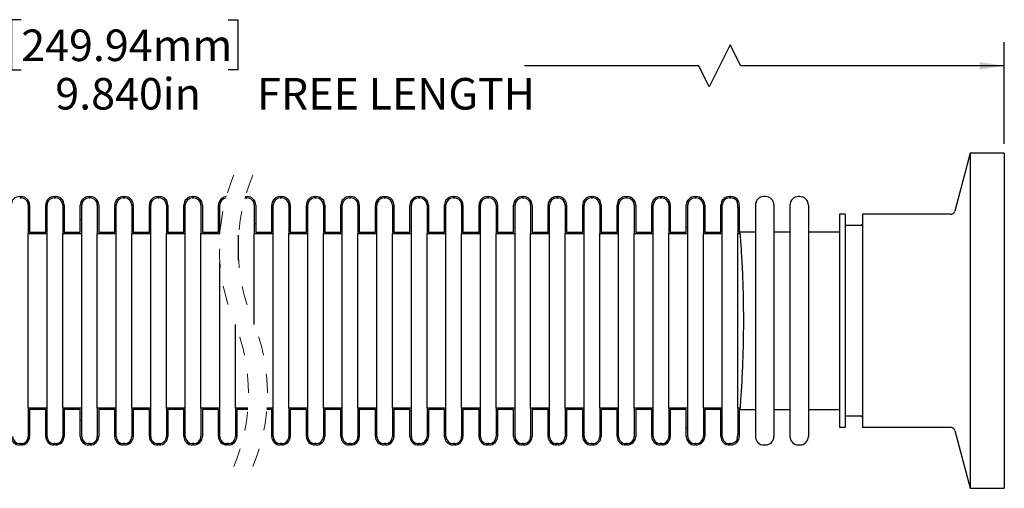
# Model space of a CAD drawing. Units: inches. Extents: x 0.7 to 13.3, y 1.9 to 10.
# Drawn here: x 7.1 to 12.3, y 7.5 to 10 of the extents above; entities that cross this region are included whole.
import ezdxf

# ---------------------------------------------------------------- set-up
doc = ezdxf.new("R2010")
doc.units = ezdxf.units.IN
doc.header["$MEASUREMENT"] = 0
doc.linetypes.add('HIDDEN', pattern=[0.075, 0.05, -0.025])
doc.layers.add('HID', color=7, linetype='Continuous')
doc.styles.add('SLDTEXTSTYLE0', font='GOTHIC.TTF', dxfattribs={"width": 0.913})
doc.dimstyles.new('SLDDIMSTYLE0', dxfattribs={"dimtxt": 0.166667, "dimasz": 0.13, "dimexe": 0, "dimexo": 0.0625, "dimgap": 0.041667, "dimtad": 0, "dimtih": 1, "dimtoh": 1, "dimdec": 3, "dimlfac": 0.666667, "dimrnd": 1e-09, "dimzin": 4, "dimdsep": 46, "dimtxsty": 'SLDTEXTSTYLE0', "dimsah": 1, "dimcen": 0.09, "dimadec": 0, "dimazin": 1, "dimtfac": 1, "dimtdec": 3, "dimtofl": 0, "dimtmove": 0, "dimatfit": 3, "dimfxl": 0, "dimfrac": 2, "dimtolj": 1, "dimtzin": 12, "dimarcsym": 0})

# ---------------------------------------------------------------- blocks, each defined once
blk = doc.blocks.new('_D_2')
at = {"layer": 'HID'}
for p, q in [((7.1264, 9.9643), (7.0757, 9.9643)), ((7.0757, 9.9643), (7.0757, 9.6995)), ((8.2203, 9.9643), (8.271, 9.9643)), ((8.271, 9.9643), (8.271, 9.6995)), ((4.3957, 9.3089), (4.3957, 9.8458)), ((10.8723, 9.8319), (10.7612, 9.6097)), ((10.9279, 9.7208), (10.8723, 9.8319)), ((12.3201, 9.3092), (12.3201, 9.8458)), ((4.3957, 9.7208), (6.9298, 9.7208)), ((7.0757, 9.6995), (7.1264, 9.6995)), ((8.271, 9.6995), (8.2203, 9.6995)), ((10.7056, 9.7208), (9.786, 9.7208)), ((10.7612, 9.6097), (10.7056, 9.7208)), ((12.3201, 9.7208), (10.9279, 9.7208))]:
    blk.add_line(p, q, dxfattribs=at)
for points in [[(4.3957, 9.7208), (4.5257, 9.7008), (4.5257, 9.7408)], [(12.3201, 9.7208), (12.1901, 9.7408), (12.1901, 9.7008)]]:
    blk.add_solid(points, dxfattribs=at)
at = {"layer": 'HID', "attachment_point": 1, "style": 'SLDTEXTSTYLE0'}
for s, insert, char_height in [('249.94mm', (7.1264, 9.9124), 0.16667), ('9.840in', (7.3064, 9.6564), 0.16667), (' FREE LENGTH', (8.3216, 9.6564), 0.166667)]:
    blk.add_mtext(s, dxfattribs=dict(at, insert=insert, char_height=char_height))
blk = doc.blocks.new('SW_HATCH_0')
at = {"color": 0, "linetype": 'Continuous', "lineweight": 18}
for p, q in [((-3.9347, 1.346), (-3.8504, 1.2617)), ((-4.053, 1.1107), (-3.9168, 0.9746)), ((-0.5543, 1.0954), (-0.5598, 1.0899)), ((-0.374, 1.0988), (-0.3794, 1.0935)), ((0.0567, 1.1174), (0.0493, 1.11)), ((0.2336, 1.1175), (0.226, 1.1099)), ((0.5621, 1.0924), (0.5495, 1.0798)), ((0.5866, 1.1169), (0.5739, 1.1043)), ((0.7614, 1.1149), (0.7339, 1.0875)), ((-2.1905, 1.0501), (-2.198, 1.0426)), ((-2.008, 1.0559), (-2.0155, 1.0484)), ((-1.643, 1.0673), (-1.6505, 1.0598)), ((-1.4605, 1.073), (-1.468, 1.0655)), ((-1.0968, 1.0832), (-1.1033, 1.0767)), ((-0.9156, 1.0876), (-0.9216, 1.0816)), ((0.0089, 1.0695), (0.0014, 1.062)), ((0.1915, 1.0754), (0.1839, 1.0677)), ((2.1064, 1.0457), (2.0989, 1.0382)), ((2.2889, 1.0514), (2.2814, 1.0439)), ((-3.6121, 1.0233), (-3.5182, 0.9295)), ((-3.4353, 1.0233), (-3.3415, 0.9295)), ((-1.1855, 0.9945), (-1.193, 0.987)), ((-1.003, 1.0002), (-1.0105, 0.9927)), ((-0.638, 1.0116), (-0.6455, 1.0041)), ((-0.4555, 1.0174), (-0.463, 1.0099)), ((0.4639, 0.9942), (0.4564, 0.9867)), ((0.6464, 0.9999), (0.6389, 0.9924)), ((1.0114, 1.0114), (1.0039, 1.0039)), ((1.1939, 1.0171), (1.1864, 1.0096)), ((1.5589, 1.0285), (1.5514, 1.021)), ((1.7414, 1.0343), (1.7339, 1.0268)), ((-3.903, 0.9607), (-3.8718, 0.9295)), ((-3.183, 0.9415), (-3.2025, 0.922)), ((-2.828, 0.943), (-2.8355, 0.9355)), ((-2.2805, 0.9601), (-2.288, 0.9526)), ((-2.098, 0.9659), (-2.1055, 0.9584)), ((-1.733, 0.9773), (-1.7405, 0.9698)), ((-1.5505, 0.983), (-1.558, 0.9755)), ((-0.0836, 0.977), (-0.0911, 0.9695)), ((0.0989, 0.9827), (0.0914, 0.9752)), ((1.4689, 0.9385), (1.4614, 0.931)), ((1.6514, 0.9443), (1.6439, 0.9368)), ((2.0164, 0.9557), (2.0089, 0.9482)), ((2.1989, 0.9614), (2.1914, 0.9539)), ((-2.8415, 0.9295), (-2.849, 0.922)), ((-2.3107, 0.93), (-2.3182, 0.9225)), ((-2.1339, 0.93), (-2.1414, 0.9225)), ((-1.7803, 0.93), (-1.7878, 0.9225)), ((-1.6035, 0.93), (-1.611, 0.9225)), ((-1.25, 0.93), (-1.2575, 0.9225)), ((-1.0732, 0.93), (-1.0807, 0.9225)), ((-0.7197, 0.93), (-0.7272, 0.9225)), ((-0.5429, 0.93), (-0.5504, 0.9225)), ((1.1039, 0.9271), (1.0993, 0.9225)), ((1.4603, 0.93), (1.4528, 0.9225)), ((1.6371, 0.93), (1.6296, 0.9225)), ((1.9907, 0.93), (1.9832, 0.9225)), ((2.1674, 0.93), (2.1599, 0.9225)), ((-3.0634, 0.0005), (-3.0709, -0.007)), ((-2.18, 0), (-2.1875, -0.0075)), ((-2.0032, 0), (-2.0155, -0.0123)), ((-1.6497, 0), (-1.6505, -0.0009)), ((0, 0), (-0.0075, -0.0075)), ((0.1768, 0), (0.1693, -0.0075)), ((0.5303, 0), (0.5228, -0.0075)), ((0.7071, 0), (0.6996, -0.0075)), ((1.0607, 0), (1.0532, -0.0075)), ((1.2374, 0), (1.2299, -0.0075)), ((1.591, 0), (1.5835, -0.0075)), ((1.7678, 0), (1.7603, -0.0075)), ((2.1213, 0), (2.1138, -0.0075)), ((2.2981, 0), (2.2906, -0.0075)), ((-3.6424, -0.007), (-3.5485, -0.1008)), ((-3.4656, -0.007), (-3.3718, -0.1008)), ((-2.1905, -0.0105), (-2.198, -0.018)), ((-0.638, -0.049), (-0.6455, -0.0565)), ((-0.4555, -0.0433), (-0.463, -0.0508)), ((1.0114, -0.0493), (1.0039, -0.0568)), ((1.1939, -0.0436), (1.1864, -0.0511)), ((1.5589, -0.0321), (1.5514, -0.0396)), ((1.7414, -0.0264), (1.7339, -0.0339)), ((2.1064, -0.015), (2.0989, -0.0225)), ((2.2889, -0.0092), (2.2814, -0.0167)), ((-3.9509, -0.0521), (-3.811, -0.1919)), ((-2.2805, -0.1005), (-2.288, -0.108)), ((-2.098, -0.0948), (-2.1055, -0.1023)), ((-1.733, -0.0834), (-1.7405, -0.0909)), ((-1.5505, -0.0776), (-1.558, -0.0851)), ((-1.1855, -0.0662), (-1.193, -0.0737)), ((-1.003, -0.0605), (-1.0105, -0.068)), ((0.0989, -0.0779), (0.0914, -0.0854)), ((0.4639, -0.0665), (0.4564, -0.074)), ((0.6464, -0.0607), (0.6389, -0.0682)), ((2.1989, -0.0992), (2.1914, -0.1067)), ((-4.053, -0.1267), (-3.8483, -0.3314)), ((-1.0956, -0.1531), (-1.1052, -0.1627)), ((-0.7305, -0.1415), (-0.738, -0.149)), ((-0.548, -0.1358), (-0.5555, -0.1433)), ((-0.183, -0.1243), (-0.1905, -0.1318)), ((0.3743, -0.156), (0.3681, -0.1623)), ((0.5564, -0.1507), (0.5495, -0.1576)), ((0.9214, -0.1393), (0.9139, -0.1468)), ((1.1039, -0.1336), (1.0964, -0.1411)), ((1.4689, -0.1221), (1.4614, -0.1296)), ((1.6514, -0.1164), (1.6439, -0.1239)), ((2.0164, -0.105), (2.0089, -0.1125)), ((-1.2791, -0.1598), (-1.3133, -0.1939)), ((-1.1279, -0.1853), (-1.1375, -0.1949)), ((-0.7765, -0.1875), (-0.784, -0.195)), ((-0.5997, -0.1875), (-0.6068, -0.1946)), ((-0.245, -0.1863), (-0.2509, -0.1923)), ((0.0119, -0.1648), (0.0063, -0.1705))]:
    blk.add_line(p, q, dxfattribs=at)

msp = doc.modelspace()

# ---------------------------------------------------------------- linework, layer by layer
at = {"color": 7, "linetype": 'Continuous', "lineweight": 25}
for p, q in [((12.1401, 9.2592), (12.0582, 8.9533)), ((12.3201, 9.2592), (12.1401, 9.2592)), ((12.1401, 9.2592), (12.1401, 7.4892)), ((12.3201, 9.2592), (12.3201, 7.4892)), ((7.1182, 9.0304), (7.1257, 9.0304)), ((7.1182, 9.0229), (7.1257, 9.0229)), ((7.3007, 9.0304), (7.3082, 9.0304)), ((7.3007, 9.0229), (7.3082, 9.0229)), ((7.4832, 9.0304), (7.4907, 9.0304)), ((7.4832, 9.0229), (7.4907, 9.0229)), ((7.6657, 9.0304), (7.6732, 9.0304)), ((7.6657, 9.0229), (7.6732, 9.0229)), ((7.8482, 9.0304), (7.8557, 9.0304)), ((7.8482, 9.0229), (7.8557, 9.0229)), ((8.0307, 9.0304), (8.0382, 9.0304)), ((8.0307, 9.0229), (8.0382, 9.0229)), ((8.3082, 9.0225), (8.3126, 9.0229)), ((8.3103, 9.0302), (8.3126, 9.0304)), ((8.3126, 9.0304), (8.3201, 9.0304)), ((8.3126, 9.0229), (8.3201, 9.0229)), ((8.4951, 9.0304), (8.5026, 9.0304)), ((8.4951, 9.0229), (8.5026, 9.0229)), ((8.6776, 9.0304), (8.6851, 9.0304)), ((8.6776, 9.0229), (8.6851, 9.0229)), ((8.8601, 9.0304), (8.8676, 9.0304)), ((8.8601, 9.0229), (8.8676, 9.0229)), ((9.0426, 9.0304), (9.0501, 9.0304)), ((9.0426, 9.0229), (9.0501, 9.0229)), ((9.2251, 9.0304), (9.2326, 9.0304)), ((9.2251, 9.0229), (9.2326, 9.0229)), ((9.4076, 9.0304), (9.4151, 9.0304)), ((9.4076, 9.0229), (9.4151, 9.0229)), ((9.5901, 9.0304), (9.5976, 9.0304)), ((9.5901, 9.0229), (9.5976, 9.0229)), ((9.7726, 9.0304), (9.7801, 9.0304)), ((9.7726, 9.0229), (9.7801, 9.0229)), ((9.9551, 9.0304), (9.9626, 9.0304)), ((9.9551, 9.0229), (9.9626, 9.0229)), ((10.1376, 9.0304), (10.1451, 9.0304)), ((10.1376, 9.0229), (10.1451, 9.0229)), ((10.3201, 9.0304), (10.3276, 9.0304)), ((10.3201, 9.0229), (10.3276, 9.0229)), ((10.5026, 9.0304), (10.5101, 9.0304)), ((10.5026, 9.0229), (10.5101, 9.0229)), ((10.6851, 9.0304), (10.6926, 9.0304)), ((10.6851, 9.0229), (10.6926, 9.0229)), ((10.8676, 9.0304), (10.8751, 9.0304)), ((10.8676, 9.0229), (10.8751, 9.0229)), ((11.0576, 9.0304), (11.0501, 9.0304)), ((11.2401, 9.0304), (11.2326, 9.0304)), ((7.1632, 8.9854), (7.1632, 8.8354)), ((7.1707, 8.9854), (7.1707, 8.8429)), ((7.2557, 8.8429), (7.2557, 8.9854)), ((7.2632, 8.8354), (7.2632, 8.9854)), ((7.3457, 8.9854), (7.3457, 8.8354)), ((7.3532, 8.9854), (7.3532, 8.8429)), ((7.4382, 8.8429), (7.4382, 8.9854)), ((7.4457, 8.8354), (7.4457, 8.9854)), ((7.5282, 8.9854), (7.5282, 8.8354)), ((7.5357, 8.9854), (7.5357, 8.8429)), ((7.6207, 8.8429), (7.6207, 8.9854)), ((7.6282, 8.8354), (7.6282, 8.9854)), ((7.7107, 8.9854), (7.7107, 8.8354)), ((7.7182, 8.9854), (7.7182, 8.8429)), ((7.8032, 8.8429), (7.8032, 8.9854)), ((7.8107, 8.8354), (7.8107, 8.9854)), ((7.8932, 8.9854), (7.8932, 8.8354)), ((7.9007, 8.9854), (7.9007, 8.8429)), ((7.9857, 8.8429), (7.9857, 8.9854)), ((7.9932, 8.8354), (7.9932, 8.9854)), ((8.0757, 8.9854), (8.0757, 8.8354)), ((8.0832, 8.9854), (8.0832, 8.8429)), ((8.1682, 8.8429), (8.1682, 8.9854)), ((8.1757, 8.8354), (8.1757, 8.9854)), ((8.3576, 8.9854), (8.3576, 8.8354)), ((8.3651, 8.9854), (8.3651, 8.8429)), ((8.4501, 8.8429), (8.4501, 8.9854)), ((8.4576, 8.8354), (8.4576, 8.9854)), ((8.5401, 8.9854), (8.5401, 8.8354)), ((8.5476, 8.9854), (8.5476, 8.8429)), ((8.6326, 8.8429), (8.6326, 8.9854)), ((8.6401, 8.8354), (8.6401, 8.9854)), ((8.7226, 8.9854), (8.7226, 8.8354)), ((8.7301, 8.9854), (8.7301, 8.8429)), ((8.8151, 8.8429), (8.8151, 8.9854)), ((8.8226, 8.8354), (8.8226, 8.9854)), ((8.9051, 8.9854), (8.9051, 8.8354)), ((8.9126, 8.9854), (8.9126, 8.8429)), ((8.9976, 8.8429), (8.9976, 8.9854)), ((9.0051, 8.8354), (9.0051, 8.9854)), ((9.0876, 8.9854), (9.0876, 8.8354)), ((9.0951, 8.9854), (9.0951, 8.8429)), ((9.1801, 8.8429), (9.1801, 8.9854)), ((9.1876, 8.8354), (9.1876, 8.9854)), ((9.2701, 8.9854), (9.2701, 8.8354)), ((9.2776, 8.9854), (9.2776, 8.8429)), ((9.3626, 8.8429), (9.3626, 8.9854)), ((9.3701, 8.8354), (9.3701, 8.9854)), ((9.4526, 8.9854), (9.4526, 8.8354)), ((9.4601, 8.9854), (9.4601, 8.8429)), ((9.5451, 8.8429), (9.5451, 8.9854)), ((9.5526, 8.8354), (9.5526, 8.9854)), ((9.6351, 8.9854), (9.6351, 8.8354)), ((9.6426, 8.9854), (9.6426, 8.8429)), ((9.7276, 8.8429), (9.7276, 8.9854)), ((9.7351, 8.8354), (9.7351, 8.9854)), ((9.8176, 8.9854), (9.8176, 8.8354)), ((9.8251, 8.9854), (9.8251, 8.8429)), ((9.9101, 8.8429), (9.9101, 8.9854)), ((9.9176, 8.8354), (9.9176, 8.9854)), ((10.0001, 8.9854), (10.0001, 8.8354)), ((10.0076, 8.9854), (10.0076, 8.8429)), ((10.0926, 8.8429), (10.0926, 8.9854)), ((10.1001, 8.8354), (10.1001, 8.9854)), ((10.1826, 8.9854), (10.1826, 8.8354)), ((10.1901, 8.9854), (10.1901, 8.8429)), ((10.2751, 8.8429), (10.2751, 8.9854)), ((10.2826, 8.8354), (10.2826, 8.9854)), ((10.3651, 8.9854), (10.3651, 8.8354)), ((10.3726, 8.9854), (10.3726, 8.8429)), ((10.4576, 8.8429), (10.4576, 8.9854)), ((10.4651, 8.8354), (10.4651, 8.9854)), ((10.5476, 8.9854), (10.5476, 8.8354)), ((10.5551, 8.9854), (10.5551, 8.8429)), ((10.6401, 8.8429), (10.6401, 8.9854)), ((10.6476, 8.8354), (10.6476, 8.9854)), ((10.7301, 8.9854), (10.7301, 8.8354)), ((10.7376, 8.9854), (10.7376, 8.8429)), ((10.8226, 8.8429), (10.8226, 8.9854)), ((10.8301, 8.8354), (10.8301, 8.9854)), ((10.9126, 8.9748), (10.9126, 8.8354)), ((10.9201, 8.9854), (10.9201, 8.8967)), ((11.0051, 8.9854), (11.0051, 7.7629)), ((11.1026, 8.9854), (11.1026, 7.7629)), ((11.1876, 8.9854), (11.1876, 7.7629)), ((11.2851, 8.9854), (11.2851, 7.7629)), ((10.9201, 8.8967), (10.9201, 8.8429)), ((11.4801, 8.9367), (11.4501, 8.9367)), ((11.4501, 8.9367), (11.4501, 7.8117)), ((11.4801, 8.9367), (11.4801, 7.8117)), ((12.0364, 8.9367), (11.5701, 8.9367)), ((11.5701, 8.9367), (11.5701, 7.8117)), ((11.5626, 8.8767), (11.4801, 8.8767)), ((7.1632, 8.8354), (7.2632, 8.8354)), ((7.1632, 7.9129), (7.1632, 8.8354)), ((7.1707, 8.8429), (7.2557, 8.8429)), ((7.2632, 7.9129), (7.2632, 8.8354)), ((7.3457, 8.8354), (7.4457, 8.8354)), ((7.3457, 7.9129), (7.3457, 8.8354)), ((7.3532, 8.8429), (7.4382, 8.8429)), ((7.4457, 7.9129), (7.4457, 8.8354)), ((7.5282, 8.8354), (7.6282, 8.8354)), ((7.5282, 7.9129), (7.5282, 8.8354)), ((7.5357, 8.8429), (7.6207, 8.8429)), ((7.6282, 7.9129), (7.6282, 8.8354)), ((7.7107, 8.8354), (7.8107, 8.8354)), ((7.7107, 7.9129), (7.7107, 8.8354)), ((7.7182, 8.8429), (7.8032, 8.8429)), ((7.8107, 7.9129), (7.8107, 8.8354)), ((7.8932, 8.8354), (7.9932, 8.8354)), ((7.8932, 7.9129), (7.8932, 8.8354)), ((7.9007, 8.8429), (7.9857, 8.8429)), ((7.9932, 7.9129), (7.9932, 8.8354)), ((8.0757, 8.8354), (8.1757, 8.8354)), ((8.0757, 7.9129), (8.0757, 8.8354)), ((8.0832, 8.8429), (8.1682, 8.8429)), ((8.1757, 8.8353), (8.1757, 8.8354)), ((8.2751, 8.6925), (8.2751, 8.8256)), ((8.3576, 8.8354), (8.4576, 8.8354)), ((8.3576, 8.355), (8.3576, 8.8354)), ((8.3651, 8.8429), (8.4501, 8.8429)), ((8.4576, 7.9129), (8.4576, 8.8354)), ((8.5401, 8.8354), (8.6401, 8.8354)), ((8.5401, 7.9129), (8.5401, 8.8354)), ((8.5476, 8.8429), (8.6326, 8.8429)), ((8.6401, 7.9129), (8.6401, 8.8354)), ((8.7226, 8.8354), (8.8226, 8.8354)), ((8.7226, 7.9129), (8.7226, 8.8354)), ((8.7301, 8.8429), (8.8151, 8.8429)), ((8.8226, 7.9129), (8.8226, 8.8354)), ((8.9051, 8.8354), (9.0051, 8.8354)), ((8.9051, 7.9129), (8.9051, 8.8354)), ((8.9126, 8.8429), (8.9976, 8.8429)), ((9.0051, 7.9129), (9.0051, 8.8354)), ((9.0876, 8.8354), (9.1876, 8.8354)), ((9.0876, 7.9129), (9.0876, 8.8354)), ((9.0951, 8.8429), (9.1801, 8.8429)), ((9.1876, 7.9129), (9.1876, 8.8354)), ((9.2701, 8.8354), (9.3701, 8.8354)), ((9.2701, 7.9129), (9.2701, 8.8354)), ((9.2776, 8.8429), (9.3626, 8.8429)), ((9.3701, 7.9129), (9.3701, 8.8354)), ((9.4526, 8.8354), (9.5526, 8.8354)), ((9.4526, 7.9129), (9.4526, 8.8354)), ((9.4601, 8.8429), (9.5451, 8.8429)), ((9.5526, 7.9129), (9.5526, 8.8354)), ((9.6351, 8.8354), (9.7351, 8.8354)), ((9.6351, 7.9129), (9.6351, 8.8354)), ((9.6426, 8.8429), (9.7276, 8.8429)), ((9.7351, 7.9129), (9.7351, 8.8354)), ((9.8176, 8.8354), (9.9176, 8.8354)), ((9.8176, 7.9129), (9.8176, 8.8354)), ((9.8251, 8.8429), (9.9101, 8.8429)), ((9.9176, 7.9129), (9.9176, 8.8354)), ((10.0001, 8.8354), (10.1001, 8.8354)), ((10.0001, 7.9129), (10.0001, 8.8354)), ((10.0076, 8.8429), (10.0926, 8.8429)), ((10.1001, 7.9129), (10.1001, 8.8354)), ((10.1826, 8.8354), (10.2826, 8.8354)), ((10.1826, 7.9129), (10.1826, 8.8354)), ((10.1901, 8.8429), (10.2751, 8.8429)), ((10.2826, 7.9129), (10.2826, 8.8354)), ((10.3651, 8.8354), (10.4651, 8.8354)), ((10.3651, 7.9129), (10.3651, 8.8354)), ((10.3726, 8.8429), (10.4576, 8.8429)), ((10.4651, 7.9129), (10.4651, 8.8354)), ((10.5476, 8.8354), (10.6476, 8.8354)), ((10.5476, 7.9129), (10.5476, 8.8354)), ((10.5551, 8.8429), (10.6401, 8.8429)), ((10.6476, 7.9129), (10.6476, 8.8354)), ((10.7301, 8.8354), (10.8301, 8.8354)), ((10.7301, 7.9129), (10.7301, 8.8354)), ((10.7376, 8.8429), (10.8226, 8.8429)), ((10.8301, 7.9129), (10.8301, 8.8354)), ((10.9126, 7.9129), (10.9126, 8.8354)), ((10.9126, 8.8354), (10.9252, 8.8354)), ((10.9201, 8.8429), (10.9246, 8.8429)), ((11.0051, 8.8429), (10.9246, 8.8429)), ((11.1876, 8.8429), (11.1026, 8.8429)), ((11.4501, 8.8429), (11.2851, 8.8429)), ((8.1757, 7.9129), (8.1757, 8.6833)), ((8.2582, 7.9129), (8.2582, 8.3535)), ((7.2632, 7.9129), (7.1632, 7.9129)), ((7.1632, 7.9129), (7.1632, 7.7629)), ((7.2632, 7.7629), (7.2632, 7.9129)), ((7.4457, 7.9129), (7.3457, 7.9129)), ((7.3457, 7.9129), (7.3457, 7.7629)), ((7.4457, 7.7629), (7.4457, 7.9129)), ((7.6282, 7.9129), (7.5282, 7.9129)), ((7.5282, 7.9129), (7.5282, 7.7629)), ((7.6282, 7.7629), (7.6282, 7.9129)), ((7.8107, 7.9129), (7.7107, 7.9129)), ((7.7107, 7.9129), (7.7107, 7.7629)), ((7.8107, 7.7629), (7.8107, 7.9129)), ((7.9932, 7.9129), (7.8932, 7.9129)), ((7.8932, 7.9129), (7.8932, 7.7629)), ((7.9932, 7.7629), (7.9932, 7.9129)), ((8.1757, 7.9129), (8.0757, 7.9129)), ((8.0757, 7.9129), (8.0757, 7.7629)), ((8.1757, 7.7629), (8.1757, 7.9129)), ((8.324, 7.9129), (8.2582, 7.9129)), ((8.2582, 7.9129), (8.2582, 7.7629)), ((8.4576, 7.9129), (8.4239, 7.9129)), ((8.4576, 7.7629), (8.4576, 7.9129)), ((8.6401, 7.9129), (8.5401, 7.9129)), ((8.5401, 7.9129), (8.5401, 7.7629)), ((8.6401, 7.7629), (8.6401, 7.9129)), ((8.8226, 7.9129), (8.7226, 7.9129)), ((8.7226, 7.9129), (8.7226, 7.7629)), ((8.8226, 7.7629), (8.8226, 7.9129)), ((9.0051, 7.9129), (8.9051, 7.9129)), ((8.9051, 7.9129), (8.9051, 7.7629)), ((9.0051, 7.7629), (9.0051, 7.9129)), ((9.1876, 7.9129), (9.0876, 7.9129)), ((9.0876, 7.9129), (9.0876, 7.7629)), ((9.1876, 7.7629), (9.1876, 7.9129)), ((9.3701, 7.9129), (9.2701, 7.9129)), ((9.2701, 7.9129), (9.2701, 7.7629)), ((9.3701, 7.7629), (9.3701, 7.9129)), ((9.5526, 7.9129), (9.4526, 7.9129)), ((9.4526, 7.9129), (9.4526, 7.7629)), ((9.5526, 7.7629), (9.5526, 7.9129)), ((9.7351, 7.9129), (9.6351, 7.9129)), ((9.6351, 7.9129), (9.6351, 7.7629)), ((9.7351, 7.7629), (9.7351, 7.9129)), ((9.9176, 7.9129), (9.8176, 7.9129)), ((9.8176, 7.9129), (9.8176, 7.7629)), ((9.9176, 7.7629), (9.9176, 7.9129)), ((10.1001, 7.9129), (10.0001, 7.9129)), ((10.0001, 7.9129), (10.0001, 7.7629)), ((10.1001, 7.7629), (10.1001, 7.9129)), ((10.2826, 7.9129), (10.1826, 7.9129)), ((10.1826, 7.9129), (10.1826, 7.7629)), ((10.2826, 7.7629), (10.2826, 7.9129)), ((10.4651, 7.9129), (10.3651, 7.9129)), ((10.3651, 7.9129), (10.3651, 7.7629)), ((10.4651, 7.7629), (10.4651, 7.9129)), ((10.6476, 7.9129), (10.5476, 7.9129)), ((10.5476, 7.9129), (10.5476, 7.7629)), ((10.6476, 7.7629), (10.6476, 7.9129)), ((10.8301, 7.9129), (10.7301, 7.9129)), ((10.7301, 7.9129), (10.7301, 7.7629)), ((10.8301, 7.7629), (10.8301, 7.9129)), ((10.9252, 7.9129), (10.9126, 7.9129)), ((10.9126, 7.9129), (10.9126, 7.7736)), ((7.2557, 7.9054), (7.1707, 7.9054)), ((7.1707, 7.9054), (7.1707, 7.7629)), ((7.2557, 7.7629), (7.2557, 7.9054)), ((7.4382, 7.9054), (7.3532, 7.9054)), ((7.3532, 7.9054), (7.3532, 7.7629)), ((7.4382, 7.7629), (7.4382, 7.9054)), ((7.6207, 7.9054), (7.5357, 7.9054)), ((7.5357, 7.9054), (7.5357, 7.7629)), ((7.6207, 7.7629), (7.6207, 7.9054)), ((7.8032, 7.9054), (7.7182, 7.9054)), ((7.7182, 7.9054), (7.7182, 7.7629)), ((7.8032, 7.7629), (7.8032, 7.9054)), ((7.9857, 7.9054), (7.9007, 7.9054)), ((7.9007, 7.9054), (7.9007, 7.7629)), ((7.9857, 7.7629), (7.9857, 7.9054)), ((8.1682, 7.9054), (8.0832, 7.9054)), ((8.0832, 7.9054), (8.0832, 7.7629)), ((8.1682, 7.7629), (8.1682, 7.9054)), ((8.3234, 7.9054), (8.2657, 7.9054)), ((8.2657, 7.9054), (8.2657, 7.7629)), ((8.4501, 7.9054), (8.4233, 7.9054)), ((8.4501, 7.7629), (8.4501, 7.9054)), ((8.6326, 7.9054), (8.5476, 7.9054)), ((8.5476, 7.9054), (8.5476, 7.7629)), ((8.6326, 7.7629), (8.6326, 7.9054)), ((8.8151, 7.9054), (8.7301, 7.9054)), ((8.7301, 7.9054), (8.7301, 7.7629)), ((8.8151, 7.7629), (8.8151, 7.9054)), ((8.9976, 7.9054), (8.9126, 7.9054)), ((8.9126, 7.9054), (8.9126, 7.7629)), ((8.9976, 7.7629), (8.9976, 7.9054)), ((9.1801, 7.9054), (9.0951, 7.9054)), ((9.0951, 7.9054), (9.0951, 7.7629)), ((9.1801, 7.7629), (9.1801, 7.9054)), ((9.3626, 7.9054), (9.2776, 7.9054)), ((9.2776, 7.9054), (9.2776, 7.7629)), ((9.3626, 7.7629), (9.3626, 7.9054)), ((9.5451, 7.9054), (9.4601, 7.9054)), ((9.4601, 7.9054), (9.4601, 7.7629)), ((9.5451, 7.7629), (9.5451, 7.9054)), ((9.7276, 7.9054), (9.6426, 7.9054)), ((9.6426, 7.9054), (9.6426, 7.7629)), ((9.7276, 7.7629), (9.7276, 7.9054)), ((9.9101, 7.9054), (9.8251, 7.9054)), ((9.8251, 7.9054), (9.8251, 7.7629)), ((9.9101, 7.7629), (9.9101, 7.9054)), ((10.0926, 7.9054), (10.0076, 7.9054)), ((10.0076, 7.9054), (10.0076, 7.7629)), ((10.0926, 7.7629), (10.0926, 7.9054)), ((10.2751, 7.9054), (10.1901, 7.9054)), ((10.1901, 7.9054), (10.1901, 7.7629)), ((10.2751, 7.7629), (10.2751, 7.9054)), ((10.4576, 7.9054), (10.3726, 7.9054)), ((10.3726, 7.9054), (10.3726, 7.7629)), ((10.4576, 7.7629), (10.4576, 7.9054)), ((10.6401, 7.9054), (10.5551, 7.9054)), ((10.5551, 7.9054), (10.5551, 7.7629)), ((10.6401, 7.7629), (10.6401, 7.9054)), ((10.8226, 7.9054), (10.7376, 7.9054)), ((10.7376, 7.9054), (10.7376, 7.7629)), ((10.8226, 7.7629), (10.8226, 7.9054)), ((10.9246, 7.9054), (10.9201, 7.9054)), ((10.9201, 7.9054), (10.9201, 7.8517)), ((10.9246, 7.9054), (11.0051, 7.9054)), ((11.1026, 7.9054), (11.1876, 7.9054)), ((11.2851, 7.9054), (11.4501, 7.9054)), ((11.4801, 7.8717), (11.5626, 7.8717)), ((10.9201, 7.8517), (10.9201, 7.7629)), ((11.4501, 7.8117), (11.4801, 7.8117)), ((11.5701, 7.8117), (12.0364, 7.8117)), ((12.0582, 7.795), (12.1401, 7.4892)), ((7.1257, 7.7254), (7.1182, 7.7254)), ((7.1257, 7.7179), (7.1182, 7.7179)), ((7.3082, 7.7254), (7.3007, 7.7254)), ((7.3082, 7.7179), (7.3007, 7.7179)), ((7.4907, 7.7254), (7.4832, 7.7254)), ((7.4907, 7.7179), (7.4832, 7.7179)), ((7.6732, 7.7254), (7.6657, 7.7254)), ((7.6732, 7.7179), (7.6657, 7.7179)), ((7.8557, 7.7254), (7.8482, 7.7254)), ((7.8557, 7.7179), (7.8482, 7.7179)), ((8.0382, 7.7254), (8.0307, 7.7254)), ((8.0382, 7.7179), (8.0307, 7.7179)), ((8.2207, 7.7254), (8.2132, 7.7254)), ((8.2207, 7.7179), (8.2132, 7.7179)), ((8.5026, 7.7254), (8.4951, 7.7254)), ((8.5026, 7.7179), (8.4951, 7.7179)), ((8.6851, 7.7254), (8.6776, 7.7254)), ((8.6851, 7.7179), (8.6776, 7.7179)), ((8.8676, 7.7254), (8.8601, 7.7254)), ((8.8676, 7.7179), (8.8601, 7.7179)), ((9.0501, 7.7254), (9.0426, 7.7254)), ((9.0501, 7.7179), (9.0426, 7.7179)), ((9.2326, 7.7254), (9.2251, 7.7254)), ((9.2326, 7.7179), (9.2251, 7.7179)), ((9.4151, 7.7254), (9.4076, 7.7254)), ((9.4151, 7.7179), (9.4076, 7.7179)), ((9.5976, 7.7254), (9.5901, 7.7254)), ((9.5976, 7.7179), (9.5901, 7.7179)), ((9.7801, 7.7254), (9.7726, 7.7254)), ((9.7801, 7.7179), (9.7726, 7.7179)), ((9.9626, 7.7254), (9.9551, 7.7254)), ((9.9626, 7.7179), (9.9551, 7.7179)), ((10.1451, 7.7254), (10.1376, 7.7254)), ((10.1451, 7.7179), (10.1376, 7.7179)), ((10.3276, 7.7254), (10.3201, 7.7254)), ((10.3276, 7.7179), (10.3201, 7.7179)), ((10.5101, 7.7254), (10.5026, 7.7254)), ((10.5101, 7.7179), (10.5026, 7.7179)), ((10.6926, 7.7254), (10.6851, 7.7254)), ((10.6926, 7.7179), (10.6851, 7.7179)), ((10.8751, 7.7254), (10.8676, 7.7254)), ((10.8751, 7.7179), (10.8676, 7.7179)), ((11.0501, 7.7179), (11.0576, 7.7179)), ((11.2326, 7.7179), (11.2401, 7.7179)), ((12.1401, 7.4892), (12.3201, 7.4892))]:
    msp.add_line(p, q, dxfattribs=at)
at = {"color": 7, "linetype": 'HIDDEN', "lineweight": 18}
for centre, radius, start, end in [((9.1742, 8.7593), 1.0013, 157.3801, 202.6199), ((9.2736, 8.759), 1.0007, 157.3801, 202.6199), ((7.3255, 7.989), 1.0013, 337.3801, 22.6199), ((7.4262, 7.9893), 1.0007, 337.3801, 22.6199)]:
    msp.add_arc(centre, radius, start, end, dxfattribs=at)
at = {"color": 7, "linetype": 'Continuous', "lineweight": 25}
for centre, radius, start, end in [((7.1182, 8.9854), 0.045, 90.0002, 180.0003), ((7.1257, 8.9854), 0.045, 359.9997, 90.0003), ((7.1257, 8.9854), 0.0375, 359.9991, 90.0008), ((7.3007, 8.9854), 0.045, 89.9997, 180.0003), ((7.3007, 8.9854), 0.0375, 89.9992, 180.0009), ((7.3082, 8.9854), 0.045, 0.0007, 89.9994), ((7.3082, 8.9854), 0.0375, 0.0002, 89.9996), ((7.4832, 8.9854), 0.045, 90.0002, 180.0003), ((7.4832, 8.9854), 0.0375, 90.0004, 179.9998), ((7.4907, 8.9854), 0.045, 359.9997, 90.0003), ((7.4907, 8.9854), 0.0375, 359.9991, 90.0008), ((7.6657, 8.9854), 0.045, 89.9997, 180.0003), ((7.6657, 8.9854), 0.0375, 90.0004, 179.9998), ((7.6732, 8.9854), 0.045, 0.0007, 89.9994), ((7.6732, 8.9854), 0.0375, 0.0002, 89.9996), ((7.8482, 8.9854), 0.045, 89.9997, 180.0003), ((7.8482, 8.9854), 0.0375, 89.9997, 179.9998), ((7.8557, 8.9854), 0.045, 359.9997, 90.0003), ((7.8557, 8.9854), 0.0375, 359.9991, 90.0008), ((8.0307, 8.9854), 0.045, 89.9997, 180.0003), ((8.0307, 8.9854), 0.0375, 90.0004, 179.9998), ((8.0382, 8.9854), 0.045, 0.0007, 89.9994), ((8.0382, 8.9854), 0.0375, 0.0002, 89.9996), ((8.2128, 8.9856), 0.0446, 93.4585, 180.2007), ((8.2129, 8.9855), 0.0372, 97.5359, 180.2091), ((8.3201, 8.9854), 0.045, 0.0002, 89.9999), ((8.3201, 8.9854), 0.0375, 359.9997, 90.0002), ((8.4951, 8.9854), 0.045, 89.9997, 180.0003), ((8.4951, 8.9854), 0.0375, 90.0001, 179.9998), ((8.5026, 8.9854), 0.045, 0.0002, 89.9999), ((8.5026, 8.9854), 0.0375, 359.9997, 90.0002), ((8.6776, 8.9854), 0.045, 90.0006, 179.9993), ((8.6776, 8.9854), 0.0375, 90.0004, 179.9998), ((8.6851, 8.9854), 0.045, 359.9997, 90.0003), ((8.6851, 8.9854), 0.0375, 0.0002, 89.9996), ((8.8601, 8.9854), 0.045, 89.9997, 180.0003), ((8.8601, 8.9854), 0.0375, 89.9992, 180.0009), ((8.8676, 8.9854), 0.045, 359.9997, 90.0003), ((8.8676, 8.9854), 0.0375, 0.0002, 90.0003), ((9.0426, 8.9854), 0.045, 90.0006, 179.9993), ((9.0426, 8.9854), 0.0375, 90.0004, 179.9998), ((9.0501, 8.9854), 0.045, 359.9997, 90.0003), ((9.0501, 8.9854), 0.0375, 0.0002, 89.9996), ((9.2251, 8.9854), 0.045, 89.9997, 180.0003), ((9.2251, 8.9854), 0.0375, 89.9992, 180.0009), ((9.2326, 8.9854), 0.045, 359.9997, 89.9998), ((9.2326, 8.9854), 0.0375, 0.0002, 89.9996), ((9.4076, 8.9854), 0.045, 90.0006, 179.9993), ((9.4076, 8.9854), 0.0375, 90.0004, 179.9998), ((9.4151, 8.9854), 0.045, 359.9997, 90.0003), ((9.4151, 8.9854), 0.0375, 359.9991, 90.0008), ((9.5901, 8.9854), 0.045, 89.9997, 180.0003), ((9.5901, 8.9854), 0.0375, 89.9992, 180.0009), ((9.5976, 8.9854), 0.045, 359.9997, 89.9998), ((9.5976, 8.9854), 0.0375, 0.0002, 89.9996), ((9.7726, 8.9854), 0.045, 90.0002, 180.0003), ((9.7726, 8.9854), 0.0375, 90.0004, 179.9998), ((9.7801, 8.9854), 0.045, 359.9997, 90.0003), ((9.7801, 8.9854), 0.0375, 359.9991, 90.0008), ((9.9551, 8.9854), 0.045, 89.9997, 180.0003), ((9.9551, 8.9854), 0.0375, 89.9992, 180.0009), ((9.9626, 8.9854), 0.045, 0.0007, 89.9994), ((9.9626, 8.9854), 0.0375, 0.0002, 89.9996), ((10.1376, 8.9854), 0.045, 90.0002, 180.0003), ((10.1376, 8.9854), 0.0375, 90.0004, 179.9998), ((10.1451, 8.9854), 0.045, 359.9997, 90.0003), ((10.1451, 8.9854), 0.0375, 359.9991, 90.0008), ((10.3201, 8.9854), 0.045, 89.9997, 180.0003), ((10.3201, 8.9854), 0.0375, 89.9992, 180.0009), ((10.3276, 8.9854), 0.045, 0.0007, 89.9994), ((10.3276, 8.9854), 0.0375, 0.0002, 89.9996), ((10.5026, 8.9854), 0.045, 90.0002, 180.0003), ((10.5026, 8.9854), 0.0375, 90.0004, 179.9998), ((10.5101, 8.9854), 0.045, 359.9997, 90.0003), ((10.5101, 8.9854), 0.0375, 359.9991, 90.0008), ((10.6851, 8.9854), 0.045, 89.9997, 180.0003), ((10.6851, 8.9854), 0.0375, 90.0004, 179.9998), ((10.6926, 8.9854), 0.045, 0.0007, 89.9994), ((10.6926, 8.9854), 0.0375, 0.0002, 89.9996), ((10.8676, 8.9854), 0.045, 89.9997, 180.0003), ((10.8676, 8.9854), 0.0375, 89.9997, 179.9998), ((10.8751, 8.9854), 0.045, 42.5218, 90.0002), ((10.8751, 8.9854), 0.0375, 21.0474, 90.0004), ((10.8751, 8.9854), 0.045, 0.0003, 42.5215), ((11.0501, 8.9854), 0.045, 89.9997, 180.0003), ((11.0576, 8.9854), 0.045, 0.0007, 89.9994), ((11.2326, 8.9854), 0.045, 89.9997, 180.0003), ((11.2401, 8.9854), 0.045, 359.9997, 90.0003), ((12.0364, 8.9592), 0.0225, 269.9999, 345.0007), ((11.5626, 8.8842), 0.0075, 270.0018, 359.997), ((11.5626, 7.8642), 0.0075, 0.003, 89.9982), ((12.0364, 7.7892), 0.0225, 14.9993, 90.0001), ((7.1182, 7.7629), 0.045, 179.9997, 269.9998), ((7.1182, 7.7629), 0.0375, 180.0002, 269.9996), ((7.1257, 7.7629), 0.045, 269.9997, 0.0003), ((7.1257, 7.7629), 0.0375, 269.9992, 0.0009), ((7.3007, 7.7629), 0.045, 179.9997, 270.0003), ((7.3007, 7.7629), 0.0375, 179.9991, 270.0008), ((7.3082, 7.7629), 0.0375, 270.0004, 359.9998), ((7.3082, 7.7629), 0.045, 270.0006, 359.9993), ((7.4832, 7.7629), 0.045, 179.9997, 269.9998), ((7.4832, 7.7629), 0.0375, 180.0002, 269.9996), ((7.4907, 7.7629), 0.0375, 269.9992, 0.0009), ((7.4907, 7.7629), 0.045, 269.9997, 0.0003), ((7.6657, 7.7629), 0.045, 179.9997, 270.0003), ((7.6657, 7.7629), 0.0375, 180.0002, 269.9996), ((7.6732, 7.7629), 0.0375, 270.0004, 359.9998), ((7.6732, 7.7629), 0.045, 270.0006, 359.9993), ((7.8482, 7.7629), 0.045, 179.9997, 270.0003), ((7.8482, 7.7629), 0.0375, 180.0002, 270.0003), ((7.8557, 7.7629), 0.045, 269.9997, 0.0003), ((7.8557, 7.7629), 0.0375, 269.9992, 0.0009), ((8.0307, 7.7629), 0.045, 179.9997, 270.0003), ((8.0307, 7.7629), 0.0375, 180.0002, 269.9996), ((8.0382, 7.7629), 0.045, 270.0006, 359.9993), ((8.0382, 7.7629), 0.0375, 270.0004, 359.9998), ((8.2132, 7.7629), 0.045, 180.0002, 269.9999), ((8.2132, 7.7629), 0.0375, 179.9997, 270.0002), ((8.2207, 7.7629), 0.045, 269.9997, 0.0003), ((8.2207, 7.7629), 0.0375, 270.0001, 359.9998), ((8.4951, 7.7629), 0.045, 179.9997, 270.0003), ((8.4951, 7.7629), 0.0375, 180.0002, 269.9999), ((8.5026, 7.7629), 0.045, 270.0001, 359.9998), ((8.5026, 7.7629), 0.0375, 269.9998, 0.0003), ((8.6776, 7.7629), 0.045, 180.0007, 269.9994), ((8.6776, 7.7629), 0.0375, 180.0002, 269.9996), ((8.6851, 7.7629), 0.045, 269.9997, 0.0003), ((8.6851, 7.7629), 0.0375, 270.0004, 359.9998), ((8.8601, 7.7629), 0.045, 179.9997, 270.0003), ((8.8601, 7.7629), 0.0375, 179.9991, 270.0008), ((8.8676, 7.7629), 0.045, 269.9997, 0.0003), ((8.8676, 7.7629), 0.0375, 269.9997, 359.9998), ((9.0426, 7.7629), 0.045, 180.0007, 269.9994), ((9.0426, 7.7629), 0.0375, 180.0002, 269.9996), ((9.0501, 7.7629), 0.045, 269.9997, 0.0003), ((9.0501, 7.7629), 0.0375, 270.0004, 359.9998), ((9.2251, 7.7629), 0.045, 179.9997, 270.0003), ((9.2251, 7.7629), 0.0375, 179.9991, 270.0008), ((9.2326, 7.7629), 0.045, 270.0002, 0.0003), ((9.2326, 7.7629), 0.0375, 270.0004, 359.9998), ((9.4076, 7.7629), 0.045, 180.0007, 269.9994), ((9.4076, 7.7629), 0.0375, 180.0002, 269.9996), ((9.4151, 7.7629), 0.0375, 269.9992, 0.0009), ((9.4151, 7.7629), 0.045, 269.9997, 0.0003), ((9.5901, 7.7629), 0.045, 179.9997, 270.0003), ((9.5901, 7.7629), 0.0375, 179.9991, 270.0008), ((9.5976, 7.7629), 0.0375, 270.0004, 359.9998), ((9.5976, 7.7629), 0.045, 270.0002, 0.0003), ((9.7726, 7.7629), 0.045, 179.9997, 269.9998), ((9.7726, 7.7629), 0.0375, 180.0002, 269.9996), ((9.7801, 7.7629), 0.0375, 269.9992, 0.0009), ((9.7801, 7.7629), 0.045, 269.9997, 0.0003), ((9.9551, 7.7629), 0.045, 179.9997, 270.0003), ((9.9551, 7.7629), 0.0375, 179.9991, 270.0008), ((9.9626, 7.7629), 0.0375, 270.0004, 359.9998), ((9.9626, 7.7629), 0.045, 270.0006, 359.9993), ((10.1376, 7.7629), 0.045, 179.9997, 269.9998), ((10.1376, 7.7629), 0.0375, 180.0002, 269.9996), ((10.1451, 7.7629), 0.0375, 269.9992, 0.0009), ((10.1451, 7.7629), 0.045, 269.9997, 0.0003), ((10.3201, 7.7629), 0.045, 179.9997, 270.0003), ((10.3201, 7.7629), 0.0375, 179.9991, 270.0008), ((10.3276, 7.7629), 0.0375, 270.0004, 359.9998), ((10.3276, 7.7629), 0.045, 270.0006, 359.9993), ((10.5026, 7.7629), 0.045, 179.9997, 269.9998), ((10.5026, 7.7629), 0.0375, 180.0002, 269.9996), ((10.5101, 7.7629), 0.0375, 269.9992, 0.0009), ((10.5101, 7.7629), 0.045, 269.9997, 0.0003), ((10.6851, 7.7629), 0.045, 179.9997, 270.0003), ((10.6851, 7.7629), 0.0375, 180.0002, 269.9996), ((10.6926, 7.7629), 0.0375, 270.0004, 359.9998), ((10.6926, 7.7629), 0.045, 270.0006, 359.9993), ((10.8676, 7.7629), 0.045, 179.9997, 270.0003), ((10.8676, 7.7629), 0.0375, 180.0002, 270.0003), ((10.8751, 7.7629), 0.045, 317.4819, 359.9994), ((11.0501, 7.7629), 0.045, 179.9997, 270.0003), ((11.0576, 7.7629), 0.045, 270.0006, 359.9993), ((11.2326, 7.7629), 0.045, 179.9997, 270.0003), ((11.2401, 7.7629), 0.045, 269.9997, 0.0003), ((10.8751, 7.7629), 0.0375, 269.9996, 338.9526), ((10.8751, 7.7629), 0.045, 269.9998, 317.4782)]:
    msp.add_arc(centre, radius, start, end, dxfattribs=at)
for points, knots in [([(10.9201, 8.8967), (10.9201, 8.8967), (10.9201, 8.897), (10.92, 8.8974), (10.92, 8.8979), (10.9199, 8.8987), (10.9198, 8.8998), (10.9196, 8.902), (10.919, 8.9087), (10.9171, 8.9296), (10.9143, 8.959), (10.9111, 8.9893), (10.9093, 9.0067), (10.9085, 9.0142), (10.9083, 9.0158)], [0, 0, 0, 0, 0.002363, 0.005313, 0.010337, 0.016638, 0.024259, 0.037055, 0.071948, 0.194946, 0.562335, 0.81079, 0.958486, 1, 1, 1, 1]), ([(10.9246, 7.9054), (10.9248, 7.9076), (10.9255, 7.9164), (10.927, 7.9359), (10.9293, 7.9678), (10.9322, 8.0112), (10.9353, 8.0649), (10.9383, 8.1274), (10.9408, 8.197), (10.9426, 8.2716), (10.9434, 8.3491), (10.9433, 8.4272), (10.942, 8.5037), (10.94, 8.5765), (10.9373, 8.6436), (10.9342, 8.7032), (10.9312, 8.7535), (10.9284, 8.793), (10.9264, 8.8207), (10.9252, 8.836), (10.9247, 8.842), (10.9246, 8.8429)], [0, 0, 0, 0, 0.007136, 0.028136, 0.062574, 0.109275, 0.167195, 0.234464, 0.309406, 0.389723, 0.473019, 0.557073, 0.639315, 0.717659, 0.789911, 0.854049, 0.908274, 0.951, 0.980826, 0.997062, 1, 1, 1, 1]), ([(10.9083, 7.7325), (10.9085, 7.7349), (10.9096, 7.7445), (10.9119, 7.7666), (10.9147, 7.7938), (10.9171, 7.8184), (10.9184, 7.8331), (10.9192, 7.8416), (10.9196, 7.8461), (10.9198, 7.8484), (10.9199, 7.8494), (10.92, 7.8501), (10.92, 7.8507), (10.9201, 7.8512), (10.9201, 7.8515), (10.9201, 7.8516), (10.9201, 7.8517)], [0, 0, 0, 0, 0.06075, 0.241131, 0.556338, 0.747801, 0.860206, 0.924819, 0.962728, 0.973273, 0.981655, 0.987478, 0.992236, 0.996347, 0.999551, 1, 1, 1, 1])]:
    msp.add_open_spline(points, degree=3, knots=knots, dxfattribs=at)

# ---------------------------------------------------------------- block references
at = {"color": 7, "linetype": 'Continuous', "lineweight": 18}
msp.add_blockref('SW_HATCH_0', (8.4487, 7.9129), dxfattribs=at)

# ---------------------------------------------------------------- dimensions: what is measured, and where the dimension line sits
at = {"layer": 'HID'}
dim = msp.add_linear_dim(base=(12.3201, 9.7208), p1=(4.3957, 9.2589), p2=(12.3201, 9.2592), text=' 9.840in FREE LENGTH', dimstyle='SLDDIMSTYLE0', dxfattribs=at)
dim.commit()
dim.dimension.update_dxf_attribs({"geometry": '_D_2', "text_midpoint": (8.3579, 9.7208), "dimtype": 160})

doc.saveas('drawing.dxf')
